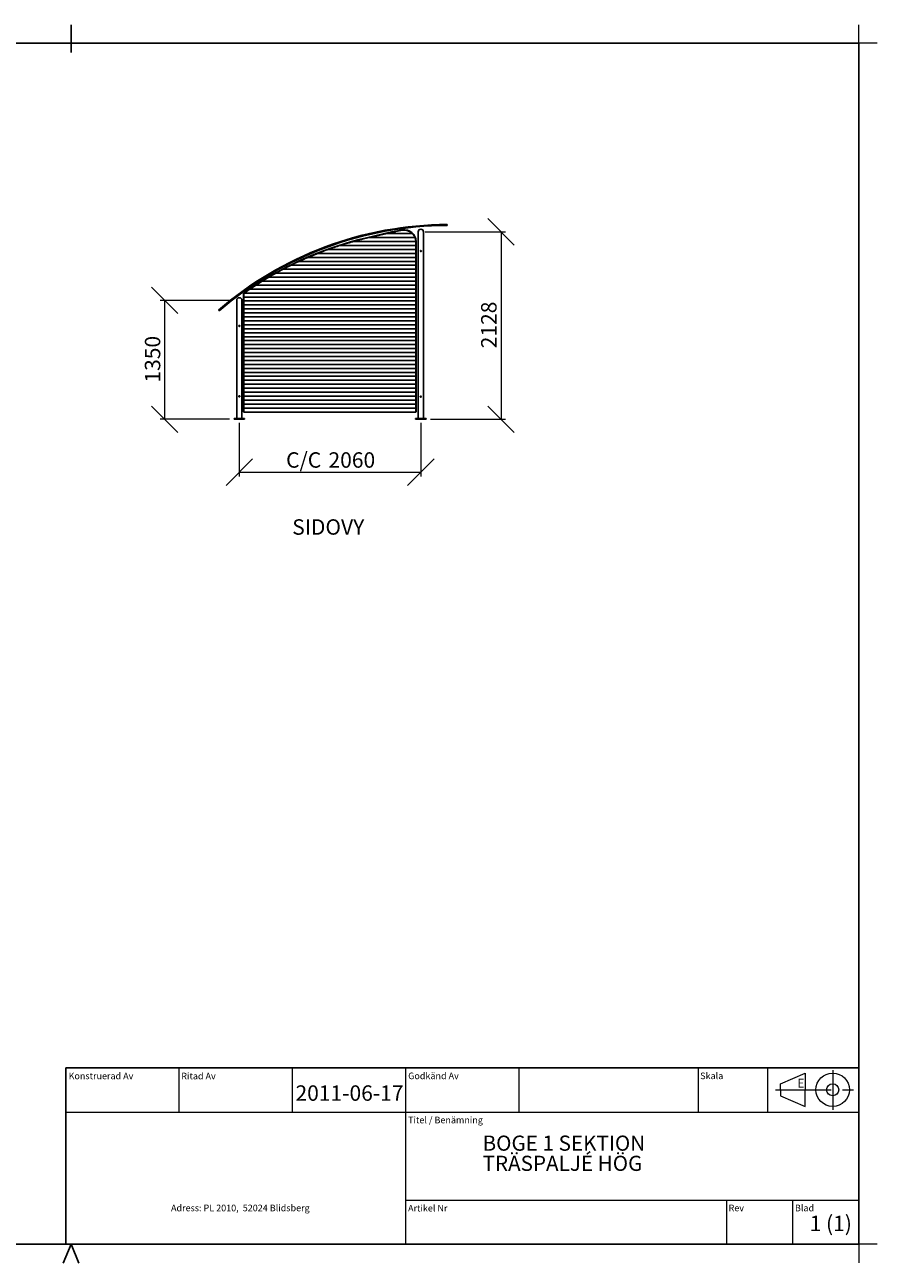
# Model space of a CAD drawing. Units: millimetres. Extents: x 24 to 411, y 10 to 291.
# Drawn here: x 218 to 411, y 10 to 291 of the extents above; entities that cross this region are included whole.
import ezdxf

# ---------------------------------------------------------------- set-up
doc = ezdxf.new("R2010")
doc.units = ezdxf.units.MM
doc.linetypes.add('CENTERX2', pattern=[20.32, 12.7, -2.54, 2.54, -2.54])
doc.styles.add('SLDTEXTSTYLE0', font='TXT', dxfattribs={"width": 0.75})
doc.styles.add('SLDTEXTSTYLE1', font='TXT', dxfattribs={"width": 0.565552})
doc.styles.add('SLDTEXTSTYLE2', font='TXT', dxfattribs={"width": 0.46875})
doc.styles.add('SLDTEXTSTYLE3', font='TXT', dxfattribs={"width": 0.585938})
doc.styles.add('SLDTEXTSTYLE4', font='TXT', dxfattribs={"width": 0.5097})
doc.dimstyles.new('SLDDIMSTYLE0', dxfattribs={"dimtxt": 3.5, "dimasz": 6, "dimexe": 0, "dimexo": 0.0625, "dimgap": 0.875, "dimtad": 1, "dimlfac": 50, "dimrnd": 1e-09, "dimzin": 12, "dimdsep": 46, "dimtxsty": 'SLDTEXTSTYLE0', "dimblk1": 'OBLIQUE', "dimblk2": 'OBLIQUE', "dimsah": 1, "dimcen": 0.09, "dimadec": 0, "dimazin": 3, "dimtfac": 1, "dimtofl": 0, "dimtmove": 0, "dimatfit": 3, "dimldrblk": 'OBLIQUE', "dimfxl": 0, "dimfrac": 2, "dimtolj": 1, "dimtzin": 12, "dimarcsym": 0})

# ---------------------------------------------------------------- blocks, each defined once
blk = doc.blocks.new('Block4')
at = {"color": 179, "linetype": 'Continuous', "lineweight": 25}
for p, q in [((228, 284.71), (228, 291)), ((28.21, 286.79), (406.83, 286.79)), ((406.79, 286.79), (406.79, 14.21)), ((406.79, 14.21), (28.21, 14.21)), ((228, 14.21), (226.21, 9.89)), ((228, 14.21), (226.21, 9.89)), ((228, 14.21), (229.79, 9.89)), ((228, 14.21), (229.79, 9.89))]:
    blk.add_line(p, q, dxfattribs=at)
at = {"color": 179, "linetype": 'Continuous', "lineweight": 18}
for p, q in [((406.83, 286.79), (406.83, 291)), ((411, 286.79), (406.79, 286.79)), ((411, 14.21), (406.79, 14.21)), ((406.83, 14.21), (406.83, 10))]:
    blk.add_line(p, q, dxfattribs=at)
blk = doc.blocks.new('SW_NOTE_0')
at = {"color": 0, "linetype": 'Continuous', "lineweight": 18, "insert": (0, 1.93), "char_height": 1.5, "attachment_point": 1, "style": 'SLDTEXTSTYLE1'}
blk.add_mtext('Adress: PL 2010,  52024 Blidsberg', dxfattribs=at)
blk = doc.blocks.new('SW_NOTE_1')
at = {"color": 0, "linetype": 'Continuous', "lineweight": 18, "char_height": 3.4396, "attachment_point": 1, "style": 'SLDTEXTSTYLE0'}
for s, insert in [('BOGE 1 SEKTION', (0, 4.43)), ('TRÄSPALJÉ HÖG', (0, -0.15))]:
    blk.add_mtext(s, dxfattribs=dict(at, insert=insert))
blk = doc.blocks.new('_OBLIQUE')
at = {"color": 0, "linetype": 'ByBlock', "lineweight": -2}
blk.add_line((-0.5, -0.5), (0.5, 0.5), dxfattribs=at)
blk = doc.blocks.new('_D_3')
at = {"color": 7, "linetype": 'Continuous', "lineweight": 18}
for p, q in [((266.2, 200.61), (266.2, 188.45)), ((307.4, 200.61), (307.4, 188.45)), ((266.2, 189.45), (307.4, 189.45))]:
    blk.add_line(p, q, dxfattribs=at)
at = {"color": 7, "linetype": 'Continuous', "lineweight": 18, "xscale": 6, "yscale": 6, "rotation": 180.0000000000004}
blk.add_blockref('_OBLIQUE', (266.2, 189.45, 30.3), dxfattribs=at)
at = {"color": 7, "linetype": 'Continuous', "lineweight": 18, "xscale": 6, "yscale": 6}
blk.add_blockref('_OBLIQUE', (307.4, 189.45, 30.3), dxfattribs=at)
at = {"color": 7, "linetype": 'Continuous', "lineweight": 18, "char_height": 3.5, "attachment_point": 1, "style": 'SLDTEXTSTYLE0'}
for s, insert in [('C/C', (276.82, 193.96)), ('2060', (286.44, 193.96))]:
    blk.add_mtext(s, dxfattribs=dict(at, insert=insert))
blk = doc.blocks.new('_D_4')
at = {"color": 7, "linetype": 'Continuous', "lineweight": 18}
for p, q in [((264.6, 228.45), (248.27, 228.45)), ((249.27, 201.45), (249.27, 228.45)), ((264, 201.45), (248.27, 201.45))]:
    blk.add_line(p, q, dxfattribs=at)
at = {"color": 7, "linetype": 'Continuous', "lineweight": 18, "xscale": 6, "yscale": 6}
for p, rotation in [((249.27, 228.45, 30.3), 90.0000000000004), ((249.27, 201.45, 30.3), 270.0000000000004)]:
    blk.add_blockref('_OBLIQUE', p, dxfattribs=dict(at, rotation=rotation))
at = {"color": 7, "linetype": 'Continuous', "lineweight": 18, "insert": (244.76, 209.78), "char_height": 3.5, "attachment_point": 1, "rotation": 90, "style": 'SLDTEXTSTYLE0'}
blk.add_mtext('1350', dxfattribs=at)
blk = doc.blocks.new('_D_5')
at = {"color": 7, "linetype": 'Continuous', "lineweight": 18}
for p, q in [((308.4, 244.01), (326.6, 244.01)), ((325.6, 244.01), (325.6, 201.45)), ((309.6, 201.45), (326.6, 201.45))]:
    blk.add_line(p, q, dxfattribs=at)
at = {"color": 7, "linetype": 'Continuous', "lineweight": 18, "xscale": 6, "yscale": 6}
for p, rotation in [((325.6, 244.01, 30.3), 90.0000000000004), ((325.6, 201.45, 30.3), 270.0000000000004)]:
    blk.add_blockref('_OBLIQUE', p, dxfattribs=dict(at, rotation=rotation))
at = {"color": 7, "linetype": 'Continuous', "lineweight": 18, "insert": (321.09, 217.56), "char_height": 3.5, "attachment_point": 1, "rotation": 90, "style": 'SLDTEXTSTYLE0'}
blk.add_mtext('2128', dxfattribs=at)

msp = doc.modelspace()

# ---------------------------------------------------------------- linework, layer by layer
at = {"color": 7, "linetype": 'Continuous', "lineweight": 25}
for p, q in [((313.40278, 245.45306), (313.4007, 245.65306)), ((306.24578, 241.80307), (292.09258, 241.80307)), ((300.75526, 243.96883), (295.0601, 242.63923)), ((295.07829, 242.56132), (295.68542, 242.70307)), ((306.08058, 242.70307), (295.68538, 242.70307)), ((296.11372, 242.80307), (299.11205, 243.50307)), ((305.50838, 243.60306), (299.54038, 243.60306)), ((299.54043, 243.60306), (300.77345, 243.89093)), ((300.79426, 243.89207), (300.95781, 243.8724)), ((300.96736, 243.95182), (300.80381, 243.9715)), ((303.19214, 244.4225), (300.96873, 244.03045)), ((300.96873, 244.03045), (300.98262, 243.95167)), ((300.98262, 243.95167), (303.20603, 244.34372)), ((301.65954, 244.1097), (300.98817, 243.95297)), ((301.00636, 243.87506), (301.67773, 244.0318)), ((301.65954, 244.1097), (301.67773, 244.0318)), ((306.24578, 241.80307), (306.24578, 241.70306)), ((306.32578, 203.15307), (306.32578, 241.79307)), ((306.79978, 244.01006), (306.79978, 240.61007)), ((308.00578, 240.61007), (308.00578, 244.01006)), ((306.24578, 239.10307), (283.99172, 239.10307)), ((306.24578, 240.00307), (286.38784, 240.00307)), ((306.24578, 240.90307), (289.05406, 240.90307)), ((306.24578, 241.70306), (306.24578, 241.00307)), ((306.24578, 241.00307), (306.24578, 240.90307)), ((306.24578, 240.90307), (306.24578, 240.00307)), ((306.24578, 240.00307), (306.24578, 239.90307)), ((306.24578, 239.90307), (306.24578, 239.20307)), ((306.24578, 239.20307), (306.24578, 239.10307)), ((306.24578, 239.10307), (306.24578, 238.20307)), ((306.79978, 240.61007), (306.79978, 201.61307)), ((308.00578, 201.61307), (308.00578, 240.61007)), ((306.24578, 236.40307), (277.90065, 236.40307)), ((306.24578, 237.30307), (279.78297, 237.30307)), ((306.24578, 238.20307), (281.80375, 238.20307)), ((306.24578, 238.20307), (306.24578, 238.10307)), ((306.24578, 238.10307), (306.24578, 237.40307)), ((306.24578, 237.40307), (306.24578, 237.30307)), ((306.24578, 237.30307), (306.24578, 236.40307)), ((306.24578, 236.40307), (306.24578, 236.30307)), ((306.24578, 236.30307), (306.24578, 235.60307)), ((306.24578, 233.70307), (272.89701, 233.70307)), ((306.24578, 234.60307), (274.47197, 234.60307)), ((306.24578, 235.50307), (276.13567, 235.50307)), ((306.24578, 235.60307), (306.24578, 235.50307)), ((306.24578, 235.50307), (306.24578, 234.60307)), ((306.24578, 234.60307), (306.24578, 234.50307)), ((306.24578, 234.50307), (306.24578, 233.80307)), ((306.24578, 233.80307), (306.24578, 233.70307)), ((306.24578, 233.70307), (306.24578, 232.80307)), ((267.81522, 230.51746), (267.21106, 230.09443)), ((269.61406, 231.76403), (267.27541, 230.23709)), ((267.31914, 230.17011), (269.65779, 231.69704)), ((267.49969, 230.20307), (268.45807, 230.90307)), ((267.8541, 230.46193), (267.81522, 230.51746)), ((306.24578, 231.00307), (268.59498, 231.00307)), ((269.65779, 231.69704), (269.97499, 231.90307)), ((306.24578, 231.90307), (269.97498, 231.90307)), ((306.24578, 232.80307), (271.40073, 232.80307)), ((306.24578, 232.80307), (306.24578, 232.70307)), ((306.24578, 232.70307), (306.24578, 232.00307)), ((306.24578, 232.00307), (306.24578, 231.90307)), ((306.24578, 231.90307), (306.24578, 231.00307)), ((306.24578, 231.00307), (306.24578, 230.90307)), ((306.24578, 230.90307), (306.24578, 230.20307)), ((265.59978, 228.45007), (265.59978, 225.69307)), ((266.80578, 225.69307), (266.80578, 228.45007)), ((267.12578, 229.9306), (267.12578, 203.15307)), ((267.20578, 229.9306), (267.20578, 229.20307)), ((267.20578, 229.20307), (306.24578, 229.20307)), ((267.20578, 229.10307), (267.20578, 229.20307)), ((267.20578, 229.10307), (267.20578, 228.40307)), ((267.20578, 228.30307), (267.20578, 228.40307)), ((267.20578, 228.30307), (267.20578, 227.40307)), ((306.24578, 228.30307), (267.20578, 228.30307)), ((267.25695, 230.0289), (267.36288, 230.10307)), ((267.31914, 230.17011), (267.27541, 230.23709)), ((306.24578, 230.10307), (267.36278, 230.10307)), ((306.24578, 230.20307), (306.24578, 230.10307)), ((306.24578, 230.10307), (306.24578, 229.20307)), ((306.24578, 229.20307), (306.24578, 229.10307)), ((306.24578, 229.10307), (306.24578, 228.40307)), ((306.24578, 228.40307), (306.24578, 228.30307)), ((306.24578, 228.30307), (306.24578, 227.40307)), ((261.47097, 226.20432), (261.60182, 226.05307)), ((265.59978, 225.69307), (265.59978, 201.61307)), ((266.80578, 201.61307), (266.80578, 225.69307)), ((267.20578, 227.30307), (267.20578, 227.40307)), ((267.20578, 227.40307), (306.24578, 227.40307)), ((267.20578, 227.30307), (267.20578, 226.60307)), ((267.20578, 226.50307), (267.20578, 226.60307)), ((267.20578, 226.50307), (267.20578, 225.60307)), ((306.24578, 226.50307), (267.20578, 226.50307)), ((267.20578, 225.60307), (306.24578, 225.60307)), ((267.20578, 225.50307), (267.20578, 225.60307)), ((267.20578, 225.50307), (267.20578, 224.80307)), ((306.24578, 227.40307), (306.24578, 227.30307)), ((306.24578, 227.30307), (306.24578, 226.60307)), ((306.24578, 226.60307), (306.24578, 226.50307)), ((306.24578, 226.50307), (306.24578, 225.60307)), ((306.24578, 225.60307), (306.24578, 225.50307)), ((306.24578, 225.50307), (306.24578, 224.80307)), ((267.20578, 224.70307), (267.20578, 224.80307)), ((267.20578, 224.70307), (267.20578, 223.80307)), ((306.24578, 224.70307), (267.20578, 224.70307)), ((267.20578, 223.80307), (306.24578, 223.80307)), ((267.20578, 223.70307), (267.20578, 223.80307)), ((267.20578, 223.70307), (267.20578, 223.00307)), ((267.20578, 222.90307), (267.20578, 223.00307)), ((267.20578, 222.90307), (267.20578, 222.00307)), ((306.24578, 222.90307), (267.20578, 222.90307)), ((306.24578, 224.80307), (306.24578, 224.70307)), ((306.24578, 224.70307), (306.24578, 223.80307)), ((306.24578, 223.80307), (306.24578, 223.70307)), ((306.24578, 223.70307), (306.24578, 223.00307)), ((306.24578, 223.00307), (306.24578, 222.90307)), ((306.24578, 222.90307), (306.24578, 222.00307)), ((267.20578, 221.90307), (267.20578, 222.00307)), ((267.20578, 222.00307), (306.24578, 222.00307)), ((267.20578, 221.90307), (267.20578, 221.20307)), ((267.20578, 221.10307), (267.20578, 221.20307)), ((267.20578, 221.10307), (267.20578, 220.20307)), ((306.24578, 221.10307), (267.20578, 221.10307)), ((267.20578, 220.10307), (267.20578, 220.20307)), ((267.20578, 220.20307), (306.24578, 220.20307)), ((267.20578, 220.10307), (267.20578, 219.40307)), ((267.20578, 219.30307), (267.20578, 219.40307)), ((267.20578, 219.30307), (267.20578, 218.40307)), ((306.24578, 219.30307), (267.20578, 219.30307)), ((306.24578, 222.00307), (306.24578, 221.90307)), ((306.24578, 221.90307), (306.24578, 221.20307)), ((306.24578, 221.20307), (306.24578, 221.10307)), ((306.24578, 221.10307), (306.24578, 220.20307)), ((306.24578, 220.20307), (306.24578, 220.10307)), ((306.24578, 220.10307), (306.24578, 219.40307)), ((306.24578, 219.40307), (306.24578, 219.30307)), ((306.24578, 219.30307), (306.24578, 218.40307)), ((267.20578, 218.40307), (306.24578, 218.40307)), ((267.20578, 218.30307), (267.20578, 218.40307)), ((267.20578, 218.30307), (267.20578, 217.60307)), ((267.20578, 217.50307), (267.20578, 217.60307)), ((267.20578, 217.50307), (267.20578, 216.60307)), ((306.24578, 217.50307), (267.20578, 217.50307)), ((267.20578, 216.50307), (267.20578, 216.60307)), ((267.20578, 216.60307), (306.24578, 216.60307)), ((267.20578, 216.50307), (267.20578, 215.80307)), ((306.24578, 218.40307), (306.24578, 218.30307)), ((306.24578, 218.30307), (306.24578, 217.60307)), ((306.24578, 217.60307), (306.24578, 217.50307)), ((306.24578, 217.50307), (306.24578, 216.60307)), ((306.24578, 216.60307), (306.24578, 216.50307)), ((306.24578, 216.50307), (306.24578, 215.80307)), ((267.20578, 215.70307), (267.20578, 215.80307)), ((267.20578, 215.70307), (267.20578, 214.80307)), ((306.24578, 215.70307), (267.20578, 215.70307)), ((267.20578, 214.70307), (267.20578, 214.80307)), ((267.20578, 214.80307), (306.24578, 214.80307)), ((267.20578, 214.70307), (267.20578, 214.00307)), ((267.20578, 213.90307), (267.20578, 214.00307)), ((267.20578, 213.90307), (267.20578, 213.00307)), ((306.24578, 213.90307), (267.20578, 213.90307)), ((306.24578, 215.80307), (306.24578, 215.70307)), ((306.24578, 215.70307), (306.24578, 214.80307)), ((306.24578, 214.80307), (306.24578, 214.70307)), ((306.24578, 214.70307), (306.24578, 214.00307)), ((306.24578, 214.00307), (306.24578, 213.90307)), ((306.24578, 213.90307), (306.24578, 213.00307)), ((267.20578, 213.00307), (306.24578, 213.00307)), ((267.20578, 212.90307), (267.20578, 213.00307)), ((267.20578, 212.90307), (267.20578, 212.20307)), ((267.20578, 212.10307), (267.20578, 212.20307)), ((267.20578, 212.10307), (267.20578, 211.20307)), ((306.24578, 212.10307), (267.20578, 212.10307)), ((267.20578, 211.20307), (306.24578, 211.20307)), ((267.20578, 211.10307), (267.20578, 211.20307)), ((267.20578, 211.10307), (267.20578, 210.40307)), ((306.24578, 213.00307), (306.24578, 212.90307)), ((306.24578, 212.90307), (306.24578, 212.20307)), ((306.24578, 212.20307), (306.24578, 212.10307)), ((306.24578, 212.10307), (306.24578, 211.20307)), ((306.24578, 211.20307), (306.24578, 211.10307)), ((306.24578, 211.10307), (306.24578, 210.40307)), ((267.20578, 210.30307), (267.20578, 210.40307)), ((267.20578, 210.30307), (267.20578, 209.40307)), ((306.24578, 210.30307), (267.20578, 210.30307)), ((267.20578, 209.40307), (306.24578, 209.40307)), ((267.20578, 209.30307), (267.20578, 209.40307)), ((267.20578, 209.30307), (267.20578, 208.60307)), ((267.20578, 208.50307), (267.20578, 208.60307)), ((267.20578, 208.50307), (267.20578, 207.60307)), ((306.24578, 208.50307), (267.20578, 208.50307)), ((306.24578, 210.40307), (306.24578, 210.30307)), ((306.24578, 210.30307), (306.24578, 209.40307)), ((306.24578, 209.40307), (306.24578, 209.30307)), ((306.24578, 209.30307), (306.24578, 208.60307)), ((306.24578, 208.60307), (306.24578, 208.50307)), ((306.24578, 208.50307), (306.24578, 207.60307)), ((267.20578, 207.50307), (267.20578, 207.60307)), ((267.20578, 207.60307), (306.24578, 207.60307)), ((267.20578, 207.50307), (267.20578, 206.80307)), ((267.20578, 206.70307), (267.20578, 206.80307)), ((267.20578, 206.70307), (267.20578, 205.80307)), ((306.24578, 206.70307), (267.20578, 206.70307)), ((267.20578, 205.70307), (267.20578, 205.80307)), ((267.20578, 205.80307), (306.24578, 205.80307)), ((267.20578, 205.70307), (267.20578, 205.00307)), ((306.24578, 207.60307), (306.24578, 207.50307)), ((306.24578, 207.50307), (306.24578, 206.80307)), ((306.24578, 206.80307), (306.24578, 206.70307)), ((306.24578, 206.70307), (306.24578, 205.80307)), ((306.24578, 205.80307), (306.24578, 205.70307)), ((306.24578, 205.70307), (306.24578, 205.00307)), ((267.20578, 203.15307), (267.12578, 203.15307)), ((267.20578, 204.90307), (267.20578, 205.00307)), ((267.20578, 204.90307), (267.20578, 204.00307)), ((306.24578, 204.90307), (267.20578, 204.90307)), ((267.20578, 204.00307), (306.24578, 204.00307)), ((267.20578, 203.90307), (267.20578, 204.00307)), ((267.20578, 203.90307), (267.20578, 203.20307)), ((267.20578, 203.10307), (267.20578, 203.20307)), ((306.24578, 203.10307), (267.20578, 203.10307)), ((306.24578, 205.00307), (306.24578, 204.90307)), ((306.24578, 204.90307), (306.24578, 204.00307)), ((306.24578, 204.00307), (306.24578, 203.90307)), ((306.24578, 203.90307), (306.24578, 203.20307)), ((306.24578, 203.20307), (306.24578, 203.10307)), ((306.24578, 203.15307), (306.32578, 203.15307)), ((265.00278, 201.61307), (265.00278, 201.45307)), ((265.00278, 201.61307), (265.16278, 201.61307)), ((265.00278, 201.45307), (265.16278, 201.45307)), ((265.16278, 201.61307), (267.24278, 201.61307)), ((265.16278, 201.45307), (267.24278, 201.45307)), ((267.24278, 201.61307), (267.40278, 201.61307)), ((267.24278, 201.45307), (267.40278, 201.45307)), ((267.40278, 201.61307), (267.40278, 201.45307)), ((306.20278, 201.61307), (306.20278, 201.45307)), ((306.20278, 201.61307), (306.36278, 201.61307)), ((306.20278, 201.45307), (306.36278, 201.45307)), ((306.36278, 201.61307), (308.44278, 201.61307)), ((306.36278, 201.45307), (308.44278, 201.45307)), ((308.44278, 201.61307), (308.60278, 201.61307)), ((308.44278, 201.45307), (308.60278, 201.45307)), ((308.60278, 201.61307), (308.60278, 201.45307))]:
    msp.add_line(p, q, dxfattribs=at)
at = {"color": 179, "linetype": 'Continuous', "lineweight": 25}
for p, q in [((406.78626, 54.21374), (226.78626, 54.21374)), ((226.78626, 54.21374), (226.78626, 14.21374))]:
    msp.add_line(p, q, dxfattribs=at)
at = {"color": 179, "linetype": 'Continuous', "lineweight": 18}
for p, q in [((252.50054, 54.21374), (252.50054, 44.21374)), ((278.21483, 54.21374), (278.21483, 44.21374)), ((303.92911, 54.21374), (303.92911, 44.21374)), ((329.6434, 54.21374), (329.6434, 44.21374)), ((370.35769, 54.21374), (370.35769, 44.21374)), ((386.07197, 54.21374), (386.07197, 44.21374)), ((389.05889, 50.63471), (394.62018, 53.06237)), ((389.05889, 49.26804), (389.05889, 50.63471)), ((394.62018, 53.06237), (394.62018, 49.26804)), ((389.05889, 49.26804), (389.05889, 47.90136)), ((389.05889, 47.90136), (394.62018, 45.4737)), ((394.62018, 45.4737), (394.62018, 49.26804)), ((226.78626, 44.21374), (406.78626, 44.21374)), ((303.92911, 44.21374), (303.92911, 14.21374)), ((303.92911, 24.21374), (406.78626, 24.21374)), ((376.78626, 24.21374), (376.78626, 14.21374)), ((391.78626, 24.21374), (391.78626, 14.21374))]:
    msp.add_line(p, q, dxfattribs=at)
at = {"color": 179, "linetype": 'CENTERX2', "lineweight": 18}
for p, q in [((400.88797, 53.74212), (400.88797, 44.71121)), ((387.87088, 49.26804), (405.89312, 49.26804))]:
    msp.add_line(p, q, dxfattribs=at)
at = {"color": 7, "linetype": 'Continuous', "lineweight": 25, "flags": 128}
for points in [[(296.11372, 242.80307), (296.05781, 242.79001), (296.00285, 242.77718), (295.9498, 242.7648), (295.89955, 242.75306), (295.85296, 242.74219), (295.81084, 242.73236), (295.7739, 242.72373), (295.74277, 242.71646), (295.71799, 242.71068), (295.69998, 242.70647), (295.68905, 242.70392), (295.68538, 242.70307)], [(299.54038, 243.60306), (299.53672, 243.60221), (299.52579, 243.59966), (299.50778, 243.59545), (299.483, 243.58967), (299.45187, 243.5824), (299.41493, 243.57378), (299.3728, 243.56394), (299.32622, 243.55306), (299.27596, 243.54133), (299.22291, 243.52895), (299.16796, 243.51612), (299.11205, 243.50307)], [(268.59498, 231.00307), (268.5929, 231.00155), (268.58673, 230.99704), (268.57664, 230.98967), (268.56295, 230.97967), (268.54608, 230.96735), (268.52653, 230.95307), (268.5049, 230.93727), (268.48185, 230.92043), (268.45807, 230.90307)], [(267.49969, 230.20307), (267.47592, 230.1857), (267.45287, 230.16886), (267.43124, 230.15307), (267.41169, 230.13879), (267.39481, 230.12646), (267.38112, 230.11646), (267.37104, 230.1091), (267.36486, 230.10458), (267.36278, 230.10307)]]:
    msp.add_lwpolyline(points, dxfattribs=at)
at = {"color": 179, "linetype": 'Continuous', "lineweight": 18}
for radius in [3.79434, 1.37119]:
    msp.add_circle((400.88797, 49.26804), radius, dxfattribs=at)
at = {"color": 7, "linetype": 'Continuous', "lineweight": 25}
for centre, radius, start, end in [((313.6804, 165.85355), 79.8, 90.2008211, 130.86307), ((313.6804, 165.85355), 79.6, 90.1998278, 130.86307), ((307.40278, 244.01007), 0.603, 360, 180), ((313.17525, 165.04578), 79.68, 103.1410324, 123.1410324), ((313.17525, 165.04578), 79.6, 103.1410324, 105.3584891), ((300.78709, 243.8325), 0.14, 83.1410324, 103.1410324), ((300.78709, 243.8325), 0.06, 83.1410324, 103.1410324), ((300.97453, 244.0114), 0.14, 263.1410324, 283.1410324), ((300.97453, 244.0114), 0.06, 263.1410324, 283.1410324), ((303.65578, 241.79307), 2.67, 0, 100), ((303.65578, 241.79307), 2.59, 44.3341462, 99.9999994), ((303.65564, 241.79324), 2.59, 22.9478911, 41.3123864), ((303.65578, 241.79307), 2.59, 0.2212198, 38.0036262), ((313.17525, 165.04578), 79.6, 111.5077557, 113.2117043), ((313.17525, 165.04578), 79.6, 109.8780972, 111.3105686), ((313.17525, 165.04578), 79.6, 107.6396837, 109.6653077), ((313.17525, 165.04578), 79.6, 105.6279554, 107.4005855), ((313.17525, 165.04578), 79.6, 116.4668917, 117.5759368), ((313.17525, 165.04578), 79.6, 114.8030862, 116.3059632), ((313.17525, 165.04578), 79.6, 113.3927154, 114.6309456), ((313.17525, 165.04578), 79.6, 120.3982921, 121.6563292), ((313.17525, 165.04578), 79.6, 119.2402689, 120.2557423), ((313.17525, 165.04578), 79.6, 117.7310214, 119.0936871), ((313.17525, 165.04578), 79.6, 121.7920376, 122.7359181), ((266.20278, 228.45007), 0.603, 0, 180), ((267.32578, 229.9306), 0.2, 125, 180), ((267.32578, 229.9306), 0.12, 125, 180)]:
    msp.add_arc(centre, radius, start, end, dxfattribs=at)
for points, knots in [([(292.09258, 241.80307), (292.09214, 241.80295), (292.09117, 241.80267), (292.08212, 241.80019), (292.06314, 241.79498), (292.03426, 241.78702), (291.98269, 241.77281), (291.91189, 241.75322), (291.82208, 241.72828), (291.7619, 241.71147), (291.73183, 241.70306)], [0, 0, 0, 0, 0.026551906, 0.059424184, 0.118592784, 0.211733527, 0.305310741, 0.536244632, 0.768204969, 1, 1, 1, 1]), ([(305.60105, 243.50307), (305.58983, 243.51569), (305.56776, 243.54051), (305.53933, 243.57093), (305.5202, 243.59093), (305.51005, 243.60136), (305.5089, 243.60253), (305.50838, 243.60306)], [0, 0, 0, 0, 0.272105015, 0.535420483, 0.725805589, 0.876196986, 1, 1, 1, 1]), ([(306.08058, 242.70307), (306.08021, 242.70407), (306.07945, 242.70608), (306.07357, 242.72162), (306.06461, 242.74469), (306.05324, 242.77308), (306.04471, 242.79342), (306.04067, 242.80307)], [0, 0, 0, 0, 0.196500086, 0.392826974, 0.594064701, 0.80756674, 1, 1, 1, 1]), ([(284.24677, 239.20307), (284.21561, 239.1909), (284.1684, 239.17246), (284.10622, 239.14809), (284.06547, 239.13208), (284.02962, 239.11799), (284.00625, 239.10879), (283.99354, 239.10378), (283.99232, 239.1033), (283.99172, 239.10307)], [0, 0, 0, 0, 0.324052668, 0.490964997, 0.657609637, 0.765524272, 0.901063042, 0.950891803, 1, 1, 1, 1]), ([(286.38784, 240.00307), (286.38736, 240.0029), (286.38629, 240.00251), (286.37621, 239.99891), (286.35604, 239.99169), (286.32627, 239.98103), (286.27401, 239.9623), (286.20149, 239.93623), (286.14029, 239.91413), (286.10965, 239.90307)], [0, 0, 0, 0, 0.039038431, 0.087774662, 0.171612962, 0.289546373, 0.408012152, 0.703655746, 1, 1, 1, 1]), ([(289.37083, 241.00307), (289.33878, 240.99301), (289.27474, 240.97291), (289.19551, 240.94791), (289.1336, 240.92832), (289.0973, 240.91681), (289.07237, 240.90889), (289.06018, 240.90502), (289.05467, 240.90326), (289.05422, 240.90312), (289.05406, 240.90307)], [0, 0, 0, 0, 0.276614207, 0.55287418, 0.689645557, 0.830406072, 0.888829851, 0.947696679, 0.980070698, 1, 1, 1, 1]), ([(307.40278, 239.73307), (307.38943, 239.73177), (307.36275, 239.72917), (307.32713, 239.70893), (307.2997, 239.67893), (307.28372, 239.64106), (307.28121, 239.60023), (307.29212, 239.5612), (307.31511, 239.52786), (307.34806, 239.50368), (307.38735, 239.49175), (307.42811, 239.49349), (307.46577, 239.50833), (307.49664, 239.53469), (307.5173, 239.57008), (307.52503, 239.61037), (307.5191, 239.65058), (307.50049, 239.68654), (307.47101, 239.71443), (307.43661, 239.73054), (307.4129, 239.73231), (307.40278, 239.73307)], [0, 0, 0, 0, 0.052972901, 0.105922385, 0.159504901, 0.213563857, 0.266912519, 0.319472734, 0.372392548, 0.426252321, 0.480185016, 0.53322232, 0.585796992, 0.639014824, 0.693029451, 0.746748394, 0.799507991, 0.852152079, 0.905687094, 0.959748822, 1, 1, 1, 1]), ([(277.90065, 236.40307), (277.9001, 236.4028), (277.89888, 236.40219), (277.88758, 236.39661), (277.8608, 236.38336), (277.81542, 236.36088), (277.75818, 236.33248), (277.71879, 236.31288), (277.69907, 236.30307)], [0, 0, 0, 0, 0.061264914, 0.13725057, 0.259477139, 0.500952539, 0.750259085, 1, 1, 1, 1]), ([(280.00021, 237.40307), (279.97855, 237.39313), (279.93526, 237.37326), (279.88054, 237.34808), (279.84086, 237.3298), (279.81552, 237.3181), (279.79832, 237.31016), (279.78679, 237.30483), (279.78313, 237.30314), (279.78299, 237.30307), (279.78297, 237.30307)], [0, 0, 0, 0, 0.2576518507, 0.5148133472, 0.6616075836, 0.7596867521, 0.8571550373, 0.9230958108, 0.9897067588, 1, 1, 1, 1]), ([(281.80375, 238.20307), (281.80323, 238.20284), (281.80207, 238.20235), (281.79127, 238.19772), (281.76463, 238.18628), (281.71431, 238.16466), (281.64635, 238.13539), (281.59652, 238.11385), (281.57157, 238.10307)], [0, 0, 0, 0, 0.0505662, 0.113608066, 0.218268005, 0.438390979, 0.718841058, 1, 1, 1, 1]), ([(273.06795, 233.80307), (273.05337, 233.79456), (273.02422, 233.77755), (272.98393, 233.75399), (272.94563, 233.73157), (272.91762, 233.71515), (272.90144, 233.70567), (272.89721, 233.70319), (272.89703, 233.70308), (272.89701, 233.70307)], [0, 0, 0, 0, 0.211029351, 0.421833954, 0.592818332, 0.802984495, 0.892704162, 0.983256146, 1, 1, 1, 1]), ([(274.47197, 234.60307), (274.4714, 234.60275), (274.47014, 234.60205), (274.45851, 234.59557), (274.43195, 234.58079), (274.39041, 234.55763), (274.34098, 234.53002), (274.30886, 234.51206), (274.2928, 234.50307)], [0, 0, 0, 0, 0.071261133, 0.159036953, 0.296154807, 0.552227074, 0.775972201, 1, 1, 1, 1]), ([(276.32652, 235.60307), (276.30533, 235.59199), (276.26304, 235.56989), (276.21165, 235.54297), (276.17385, 235.52313), (276.15239, 235.51185), (276.13941, 235.50503), (276.1358, 235.50314), (276.13568, 235.50307), (276.13567, 235.50307)], [0, 0, 0, 0, 0.280238626, 0.559459446, 0.696310991, 0.833914566, 0.911452979, 0.989735684, 1, 1, 1, 1]), ([(270.13014, 232.00307), (270.11607, 231.99402), (270.08756, 231.97569), (270.04929, 231.95103), (270.01648, 231.92986), (269.9938, 231.91522), (269.97965, 231.90608), (269.97522, 231.90322), (269.97502, 231.90309), (269.97498, 231.90307)], [0, 0, 0, 0, 0.21993176, 0.4456831903, 0.6117367093, 0.7786485636, 0.8787332956, 0.9796994336, 1, 1, 1, 1]), ([(271.40073, 232.80307), (271.40015, 232.80271), (271.39886, 232.80191), (271.38703, 232.79461), (271.36093, 232.77851), (271.32256, 232.75481), (271.27913, 232.72795), (271.25236, 232.71136), (271.23897, 232.70307)], [0, 0, 0, 0, 0.08063607, 0.179177, 0.328940787, 0.594655998, 0.797222819, 1, 1, 1, 1]), ([(266.32278, 222.65307), (266.32148, 222.66641), (266.31888, 222.69309), (266.29866, 222.72871), (266.26866, 222.75614), (266.23078, 222.77212), (266.18996, 222.77464), (266.15091, 222.76373), (266.11756, 222.74073), (266.09339, 222.70778), (266.08146, 222.66848), (266.08321, 222.62773), (266.09804, 222.59009), (266.12439, 222.55922), (266.15978, 222.53856), (266.20008, 222.53082), (266.2403, 222.53675), (266.27627, 222.55537), (266.30416, 222.58486), (266.32025, 222.61925), (266.32203, 222.64295), (266.32278, 222.65307)], [0, 0, 0, 0, 0.052960875, 0.10589624, 0.159497843, 0.213548294, 0.266890856, 0.319484902, 0.372417719, 0.426261537, 0.480206603, 0.533238097, 0.585775488, 0.638993396, 0.693017642, 0.746723673, 0.799504086, 0.852179929, 0.905700099, 0.959762493, 1, 1, 1, 1]), ([(266.32278, 206.65307), (266.32148, 206.66641), (266.31888, 206.69309), (266.29866, 206.72871), (266.26866, 206.75614), (266.23078, 206.77213), (266.18996, 206.77464), (266.15091, 206.76373), (266.11756, 206.74073), (266.09339, 206.70778), (266.08146, 206.66848), (266.08321, 206.62773), (266.09804, 206.59009), (266.12439, 206.55922), (266.15978, 206.53856), (266.20008, 206.53082), (266.2403, 206.53675), (266.27627, 206.55536), (266.30416, 206.58486), (266.32025, 206.61925), (266.32203, 206.64295), (266.32278, 206.65307)], [0, 0, 0, 0, 0.052960888, 0.105896959, 0.159498575, 0.213549653, 0.266892132, 0.319486191, 0.37241902, 0.42626158, 0.48020893, 0.533239645, 0.585777049, 0.638994971, 0.693019627, 0.746725299, 0.79950584, 0.852180608, 0.905701648, 0.959764054, 1, 1, 1, 1]), ([(307.40278, 206.73307), (307.38943, 206.73177), (307.36275, 206.72917), (307.32713, 206.70893), (307.2997, 206.67893), (307.28372, 206.64106), (307.28121, 206.60023), (307.29212, 206.5612), (307.31511, 206.52786), (307.34806, 206.50368), (307.38735, 206.49175), (307.42811, 206.49349), (307.46577, 206.50833), (307.49664, 206.53469), (307.5173, 206.57008), (307.52503, 206.61037), (307.5191, 206.65058), (307.50049, 206.68654), (307.47101, 206.71443), (307.43661, 206.73054), (307.4129, 206.73231), (307.40278, 206.73307)], [0, 0, 0, 0, 0.0529730087, 0.1059213351, 0.1595055782, 0.2135623268, 0.2669117558, 0.319471947, 0.3723927128, 0.4262524619, 0.4801845594, 0.5332218065, 0.5857960216, 0.6390140859, 0.6930276662, 0.746749307, 0.7995088805, 0.8521522444, 0.9056872354, 0.9597489399, 1, 1, 1, 1])]:
    msp.add_open_spline(points, degree=3, knots=knots, dxfattribs=at)

# ---------------------------------------------------------------- block references
at = {"color": 7, "linetype": 'Continuous'}
msp.add_blockref('Block4', (0, 0), dxfattribs=at)
at = {"color": 179, "linetype": 'Continuous', "lineweight": 18}
for name, p in [('SW_NOTE_1', (321.41004, 34.43694)), ('SW_NOTE_0', (250.69909, 21.25481))]:
    msp.add_blockref(name, p, dxfattribs=at)

# ---------------------------------------------------------------- texts
at = {"color": 7, "linetype": 'Continuous', "lineweight": 0, "insert": (278.21334, 178.75195), "char_height": 3.5, "attachment_point": 1, "style": 'SLDTEXTSTYLE0'}
msp.add_mtext('SIDOVY', dxfattribs=at)
at = {"color": 179, "linetype": 'Continuous', "lineweight": 18}
for s, insert, char_height, attachment_point, style in [('Konstruerad Av', (227.45238, 53.15374), 1.5, 1, 'SLDTEXTSTYLE3'), ('Ritad Av', (253.02231, 53.12319), 1.5, 1, 'SLDTEXTSTYLE3'), ('Godkänd Av', (304.52827, 53.16815), 1.5, 1, 'SLDTEXTSTYLE3'), ('Skala', (370.82065, 53.17037), 1.5, 1, 'SLDTEXTSTYLE3'), ('E', (392.88117, 51.7504), 2, 1, 'SLDTEXTSTYLE2'), ('2011-06-17', (291.21014, 50.26407), 3.5, 2, 'SLDTEXTSTYLE0'), ('Titel / Benämning', (304.51035, 43.14719), 1.5, 1, 'SLDTEXTSTYLE4'), ('Artikel Nr', (304.49779, 23.13873), 1.5, 1, 'SLDTEXTSTYLE3'), ('Rev', (377.25918, 23.18976), 1.5, 1, 'SLDTEXTSTYLE3'), ('Blad', (392.3266, 23.17502), 1.5, 1, 'SLDTEXTSTYLE3'), ('1 (1)', (395.65508, 20.67371), 3.5, 1, 'SLDTEXTSTYLE3')]:
    msp.add_mtext(s, dxfattribs=dict(at, insert=insert, char_height=char_height, attachment_point=attachment_point, style=style))

# ---------------------------------------------------------------- dimensions: what is measured, and where the dimension line sits
at = {"color": 7, "linetype": 'Continuous', "lineweight": 18}
for base, p1, p2, picture, middle in [((325.59901, 201.45307), (307.40278, 244.01007), (308.60278, 201.45307), '_D_5', (325.59901, 222.73157)), ((249.27423, 228.45007), (265.00278, 201.45307), (265.59978, 228.45007), '_D_4', (249.27423, 214.95157))]:
    dim = msp.add_linear_dim(base=base, p1=p1, p2=p2, angle=90, dimstyle='SLDDIMSTYLE0', dxfattribs=at)
    dim.commit()
    dim.dimension.update_dxf_attribs({"geometry": picture, "text_midpoint": middle, "dimtype": 160})
dim = msp.add_linear_dim(base=(307.40278, 189.45307), p1=(266.20278, 201.61307), p2=(307.40278, 201.61307), text='C/C<>', dimstyle='SLDDIMSTYLE0', dxfattribs=at)
dim.commit()
dim.dimension.update_dxf_attribs({"geometry": '_D_3', "text_midpoint": (286.80278, 189.45307), "dimtype": 160})

doc.saveas('drawing.dxf')
